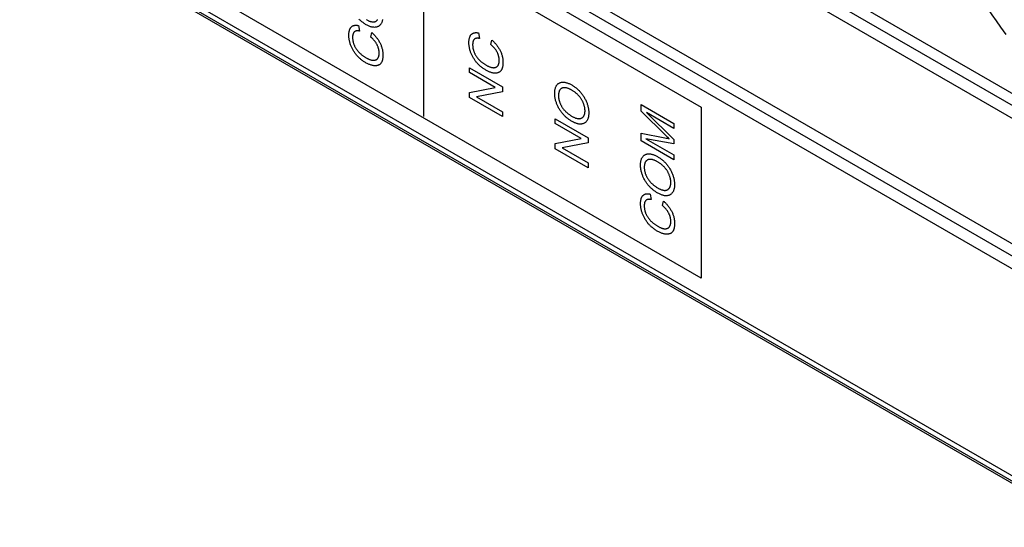
# Model space of a CAD drawing. Units: millimetres. Extents: x -81 to 81, y -79 to 81.
# Drawn here: x 17 to 49, y -79 to -62 of the extents above; entities that cross this region are included whole.
import ezdxf

# ---------------------------------------------------------------- set-up
doc = ezdxf.new("R2010")
doc.units = ezdxf.units.MM
doc.header["$LTSCALE"] = 16.335
doc.layers.add('IMPORT_IGES', color=7, linetype='CONTINUOUS')

msp = doc.modelspace()

# ---------------------------------------------------------------- linework, layer by layer
at = {"layer": 'IMPORT_IGES', "color": 7, "linetype": 'CONTINUOUS'}
for p, q in [((55.137, -73.307), (-81.29, 5.464)), ((-81.13, 5.768), (54.284, -72.419)), ((-81.13, 4.951), (54.284, -73.235)), ((51.75, -78.755), (-75.788, -5.115)), ((53.905, -68.118), (4.239, -39.441)), ((54.786, -68.205), (5.888, -39.972)), ((7.293, -40.388), (52.951, -66.75))]:
    msp.add_line(p, q, dxfattribs=at)
at = {"layer": 'IMPORT_IGES', "color": 250, "linetype": 'CONTINUOUS'}
for p, q in [((-77.11, -4.108), (50.264, -77.652)), ((-77.013, -4.333), (50.362, -77.877))]:
    msp.add_line(p, q, dxfattribs=at)
at = {"layer": 'IMPORT_IGES', "color": 7, "linetype": 'CONTINUOUS', "true_color": 0xaa4302}
for p, q in [((-7.129, -38.356), (39.149, -65.076)), ((39.149, -70.649), (-7.129, -43.929)), ((30.117, -65.384), (30.117, -59.861)), ((27.993, -62.424), (28.026, -62.604)), ((28.395, -62.798), (28.431, -62.655)), ((31.903, -62.664), (31.936, -62.845)), ((32.305, -63.039), (32.341, -62.896)), ((31.609, -63.795), (32.68, -64.414)), ((31.609, -63.952), (31.609, -63.795)), ((32.45, -64.438), (31.609, -63.952)), ((31.609, -64.602), (32.45, -64.438)), ((32.68, -64.414), (32.68, -64.582)), ((31.609, -64.77), (31.609, -64.602)), ((32.68, -64.582), (31.839, -64.745)), ((31.839, -64.745), (32.68, -65.232)), ((32.68, -65.388), (31.609, -64.77)), ((37.197, -64.995), (38.268, -65.613)), ((37.197, -65.215), (37.197, -64.995)), ((39.149, -65.076), (39.149, -70.649)), ((32.68, -65.232), (32.68, -65.388)), ((37.999, -65.997), (37.197, -65.215)), ((38.268, -65.771), (37.371, -65.253)), ((37.371, -65.253), (38.268, -66.13)), ((34.403, -65.456), (35.474, -66.075)), ((34.403, -65.613), (34.403, -65.456)), ((35.244, -66.099), (34.403, -65.613)), ((38.268, -65.613), (38.268, -65.771)), ((37.197, -65.929), (37.975, -66.078)), ((37.197, -66.175), (37.197, -65.929)), ((38.057, -66.052), (37.999, -65.997)), ((34.403, -66.263), (35.244, -66.099)), ((34.403, -66.431), (34.403, -66.263)), ((35.474, -66.243), (34.632, -66.407)), ((35.474, -66.075), (35.474, -66.243)), ((38.268, -66.794), (37.197, -66.175)), ((38.268, -66.278), (37.356, -66.109)), ((37.356, -66.109), (38.268, -66.636)), ((37.975, -66.078), (38.015, -66.086)), ((38.268, -66.13), (38.268, -66.278)), ((35.474, -67.05), (34.403, -66.431)), ((34.632, -66.407), (35.474, -66.893)), ((38.268, -66.636), (38.268, -66.794)), ((35.474, -66.893), (35.474, -67.05)), ((37.491, -67.907), (37.523, -68.087)), ((37.893, -68.281), (37.928, -68.138))]:
    msp.add_line(p, q, dxfattribs=at)
at = {"layer": 'IMPORT_IGES', "color": 250, "linetype": 'CONTINUOUS'}
msp.add_lwpolyline([(47.385, -59.454), (47.415, -59.583), (47.453, -59.72), (47.497, -59.863), (47.547, -60.013), (47.605, -60.169), (47.671, -60.335), (47.749, -60.515), (47.836, -60.705), (47.925, -60.889), (48.012, -61.059), (48.101, -61.222), (48.194, -61.387), (48.29, -61.551), (48.389, -61.715), (48.5, -61.889), (48.621, -62.076), (48.754, -62.272), (48.9, -62.481), (49.068, -62.71)], dxfattribs=at)
at = {"layer": 'IMPORT_IGES', "color": 7, "linetype": 'CONTINUOUS', "true_color": 0xaa4302}
for points in [[(28.035, -63.492), (28.017, -63.476), (28.001, -63.459), (27.984, -63.443), (27.967, -63.425), (27.951, -63.407), (27.935, -63.389), (27.92, -63.37), (27.905, -63.351), (27.89, -63.331), (27.875, -63.311), (27.861, -63.29), (27.848, -63.269), (27.834, -63.248), (27.821, -63.226), (27.809, -63.204), (27.797, -63.182), (27.786, -63.16), (27.775, -63.137), (27.765, -63.115), (27.755, -63.092), (27.746, -63.069), (27.737, -63.046), (27.729, -63.023), (27.722, -63), (27.715, -62.977), (27.709, -62.954), (27.704, -62.931), (27.699, -62.908), (27.694, -62.885), (27.691, -62.863), (27.688, -62.84), (27.685, -62.818), (27.683, -62.796), (27.682, -62.774), (27.681, -62.753), (27.681, -62.732), (27.682, -62.713), (27.682, -62.695), (27.684, -62.677), (27.685, -62.66), (27.687, -62.643), (27.69, -62.626), (27.693, -62.609), (27.697, -62.594), (27.701, -62.578), (27.706, -62.563), (27.711, -62.549), (27.717, -62.535), (27.723, -62.522), (27.73, -62.509), (27.737, -62.498), (27.745, -62.487), (27.754, -62.476), (27.763, -62.467), (27.773, -62.458), (27.783, -62.451), (27.793, -62.444), (27.804, -62.437), (27.816, -62.432), (27.828, -62.427), (27.84, -62.423), (27.853, -62.42), (27.866, -62.417), (27.879, -62.415), (27.893, -62.414), (27.907, -62.413), (27.921, -62.414), (27.935, -62.414), (27.949, -62.416), (27.964, -62.418), (27.979, -62.42), (27.993, -62.424)], [(28.249, -62.398), (28.227, -62.385), (28.206, -62.372), (28.184, -62.358), (28.164, -62.344), (28.143, -62.329), (28.123, -62.314), (28.104, -62.3), (28.085, -62.284), (28.066, -62.269), (28.047, -62.252), (28.029, -62.235), (28.01, -62.218)], [(28.78, -62.23), (28.776, -62.251), (28.771, -62.271), (28.766, -62.29), (28.759, -62.309), (28.752, -62.326), (28.744, -62.343), (28.736, -62.359), (28.726, -62.374), (28.716, -62.389), (28.706, -62.401), (28.694, -62.413), (28.682, -62.424), (28.67, -62.434), (28.657, -62.443), (28.643, -62.451), (28.629, -62.458), (28.614, -62.464), (28.599, -62.469), (28.583, -62.474), (28.567, -62.477), (28.55, -62.479), (28.534, -62.481), (28.517, -62.482), (28.499, -62.481), (28.481, -62.48), (28.463, -62.478), (28.444, -62.475), (28.425, -62.471), (28.407, -62.466), (28.388, -62.46), (28.365, -62.453), (28.342, -62.444), (28.319, -62.434), (28.296, -62.423), (28.272, -62.411), (28.249, -62.398)], [(28.251, -62.231), (28.27, -62.241), (28.288, -62.251), (28.307, -62.26), (28.325, -62.268), (28.343, -62.276), (28.36, -62.282), (28.376, -62.288), (28.393, -62.293), (28.409, -62.297), (28.425, -62.3), (28.438, -62.302), (28.451, -62.303), (28.464, -62.304), (28.476, -62.304), (28.489, -62.304), (28.501, -62.303), (28.513, -62.301), (28.524, -62.298), (28.535, -62.295), (28.546, -62.291), (28.556, -62.287), (28.567, -62.281), (28.576, -62.274), (28.586, -62.267), (28.595, -62.259), (28.603, -62.251), (28.611, -62.241), (28.619, -62.231)], [(28.026, -62.604), (28.015, -62.601), (28.004, -62.599), (27.992, -62.598), (27.981, -62.597), (27.97, -62.596), (27.959, -62.596), (27.948, -62.596), (27.938, -62.597), (27.927, -62.598), (27.917, -62.6), (27.907, -62.602), (27.898, -62.605), (27.888, -62.609), (27.88, -62.613), (27.871, -62.618), (27.863, -62.624), (27.856, -62.63), (27.849, -62.637), (27.843, -62.644), (27.838, -62.652), (27.832, -62.661), (27.828, -62.67), (27.823, -62.679), (27.819, -62.689), (27.816, -62.699), (27.813, -62.711), (27.81, -62.724), (27.808, -62.737), (27.806, -62.75), (27.804, -62.763), (27.803, -62.777), (27.803, -62.791), (27.803, -62.805), (27.803, -62.822), (27.803, -62.839), (27.804, -62.856), (27.806, -62.873), (27.808, -62.891), (27.811, -62.909), (27.814, -62.927), (27.817, -62.945), (27.821, -62.961), (27.825, -62.978), (27.83, -62.995), (27.836, -63.011), (27.841, -63.028), (27.848, -63.045), (27.854, -63.061), (27.862, -63.078), (27.87, -63.095), (27.878, -63.111), (27.887, -63.128), (27.896, -63.144), (27.906, -63.16), (27.916, -63.176), (27.927, -63.191), (27.938, -63.206), (27.949, -63.221), (27.961, -63.236), (27.972, -63.25), (27.984, -63.264), (27.996, -63.278), (28.008, -63.291), (28.021, -63.304), (28.036, -63.319), (28.051, -63.334), (28.067, -63.348), (28.082, -63.361), (28.098, -63.374), (28.114, -63.386), (28.13, -63.398), (28.146, -63.41), (28.162, -63.421), (28.178, -63.432), (28.194, -63.442), (28.21, -63.452), (28.226, -63.462), (28.244, -63.472), (28.261, -63.482), (28.279, -63.491), (28.296, -63.5), (28.314, -63.509), (28.331, -63.516), (28.348, -63.524), (28.365, -63.53), (28.383, -63.536), (28.399, -63.542), (28.416, -63.546), (28.433, -63.549)], [(28.431, -62.655), (28.449, -62.671), (28.466, -62.687), (28.484, -62.704), (28.501, -62.722), (28.519, -62.74), (28.536, -62.759), (28.553, -62.778), (28.569, -62.798), (28.585, -62.818), (28.601, -62.839), (28.617, -62.86), (28.631, -62.882), (28.646, -62.904), (28.66, -62.926), (28.673, -62.948), (28.686, -62.971), (28.698, -62.994), (28.709, -63.018), (28.719, -63.041), (28.729, -63.065), (28.738, -63.088), (28.746, -63.112), (28.754, -63.136), (28.76, -63.159), (28.766, -63.183), (28.772, -63.207), (28.776, -63.232), (28.78, -63.257), (28.783, -63.281), (28.786, -63.304), (28.788, -63.328), (28.789, -63.351), (28.789, -63.374), (28.789, -63.397), (28.789, -63.42), (28.787, -63.442), (28.786, -63.464), (28.783, -63.485), (28.78, -63.506), (28.776, -63.526), (28.772, -63.545), (28.767, -63.562), (28.762, -63.578), (28.756, -63.593), (28.75, -63.607), (28.743, -63.621), (28.736, -63.635), (28.727, -63.647), (28.718, -63.659), (28.709, -63.67), (28.698, -63.68), (28.687, -63.689), (28.675, -63.697), (28.662, -63.704), (28.649, -63.711), (28.636, -63.716), (28.622, -63.721), (28.608, -63.725), (28.593, -63.728), (28.578, -63.73), (28.562, -63.731), (28.546, -63.732), (28.53, -63.732), (28.514, -63.731), (28.493, -63.73), (28.472, -63.727), (28.451, -63.723), (28.429, -63.717), (28.407, -63.711), (28.385, -63.704), (28.363, -63.696), (28.34, -63.687), (28.318, -63.678), (28.295, -63.667), (28.273, -63.656), (28.25, -63.644), (28.227, -63.631), (28.205, -63.618), (28.184, -63.605), (28.162, -63.591), (28.141, -63.576), (28.119, -63.56), (28.098, -63.544), (28.076, -63.527), (28.055, -63.51), (28.035, -63.492)], [(28.433, -63.549), (28.444, -63.551), (28.454, -63.553), (28.465, -63.554), (28.476, -63.554), (28.488, -63.554), (28.499, -63.554), (28.509, -63.553), (28.52, -63.551), (28.53, -63.549), (28.541, -63.547), (28.551, -63.544), (28.56, -63.54), (28.569, -63.536), (28.578, -63.531), (28.587, -63.526), (28.595, -63.52), (28.603, -63.513), (28.61, -63.506), (28.617, -63.498), (28.624, -63.49), (28.629, -63.482), (28.635, -63.473), (28.64, -63.463), (28.645, -63.454), (28.649, -63.443), (28.652, -63.432), (28.656, -63.421), (28.659, -63.409), (28.661, -63.397), (28.663, -63.385), (28.665, -63.372), (28.666, -63.359), (28.667, -63.345), (28.668, -63.332), (28.668, -63.318), (28.668, -63.304), (28.667, -63.29), (28.666, -63.277), (28.665, -63.263), (28.663, -63.248), (28.661, -63.234), (28.658, -63.22), (28.655, -63.205), (28.652, -63.19), (28.649, -63.176), (28.645, -63.161), (28.64, -63.146), (28.636, -63.132), (28.63, -63.117), (28.625, -63.103), (28.619, -63.088), (28.613, -63.074), (28.606, -63.059), (28.599, -63.045), (28.591, -63.031), (28.583, -63.016), (28.575, -63.002), (28.566, -62.988), (28.557, -62.974), (28.547, -62.961), (28.538, -62.947), (28.528, -62.934), (28.517, -62.921), (28.507, -62.909), (28.496, -62.896), (28.485, -62.884), (28.474, -62.872), (28.463, -62.861), (28.452, -62.849), (28.441, -62.838), (28.429, -62.828), (28.418, -62.818), (28.407, -62.808), (28.395, -62.798)], [(31.944, -63.733), (31.927, -63.717), (31.91, -63.701), (31.893, -63.684), (31.877, -63.666), (31.861, -63.648), (31.845, -63.63), (31.829, -63.611), (31.814, -63.592), (31.799, -63.572), (31.785, -63.552), (31.771, -63.531), (31.757, -63.51), (31.744, -63.489), (31.731, -63.467), (31.719, -63.445), (31.707, -63.423), (31.695, -63.401), (31.685, -63.378), (31.674, -63.355), (31.665, -63.333), (31.656, -63.31), (31.647, -63.287), (31.639, -63.264), (31.632, -63.241), (31.625, -63.218), (31.619, -63.195), (31.613, -63.172), (31.608, -63.149), (31.604, -63.126), (31.6, -63.104), (31.597, -63.081), (31.595, -63.059), (31.593, -63.037), (31.592, -63.016), (31.591, -62.994), (31.591, -62.973), (31.591, -62.954), (31.592, -62.936), (31.593, -62.918), (31.595, -62.901), (31.597, -62.884), (31.6, -62.867), (31.603, -62.851), (31.607, -62.835), (31.611, -62.819), (31.615, -62.804), (31.621, -62.79), (31.626, -62.776), (31.633, -62.763), (31.64, -62.751), (31.647, -62.739), (31.655, -62.728), (31.664, -62.717), (31.673, -62.708), (31.682, -62.699), (31.692, -62.692), (31.703, -62.685), (31.714, -62.678), (31.725, -62.673), (31.737, -62.668), (31.75, -62.664), (31.762, -62.661), (31.775, -62.658), (31.789, -62.656), (31.802, -62.655), (31.816, -62.654), (31.83, -62.654), (31.845, -62.655), (31.859, -62.657), (31.874, -62.659), (31.888, -62.661), (31.903, -62.664)], [(31.936, -62.845), (31.924, -62.842), (31.913, -62.841), (31.902, -62.839), (31.891, -62.838), (31.88, -62.837), (31.869, -62.837), (31.858, -62.837), (31.847, -62.838), (31.837, -62.839), (31.827, -62.841), (31.817, -62.843), (31.807, -62.846), (31.798, -62.85), (31.789, -62.854), (31.781, -62.859), (31.773, -62.865), (31.765, -62.871), (31.759, -62.878), (31.753, -62.885), (31.747, -62.893), (31.742, -62.902), (31.737, -62.911), (31.733, -62.92), (31.729, -62.93), (31.725, -62.941), (31.722, -62.952), (31.719, -62.965), (31.717, -62.978), (31.715, -62.991), (31.714, -63.004), (31.713, -63.018), (31.712, -63.032), (31.712, -63.046), (31.712, -63.063), (31.713, -63.08), (31.714, -63.097), (31.715, -63.114), (31.718, -63.132), (31.72, -63.15), (31.723, -63.168), (31.727, -63.186), (31.731, -63.202), (31.735, -63.219), (31.74, -63.236), (31.745, -63.252), (31.751, -63.269), (31.757, -63.286), (31.764, -63.302), (31.771, -63.319), (31.779, -63.336), (31.788, -63.352), (31.797, -63.369), (31.806, -63.385), (31.816, -63.401), (31.826, -63.417), (31.837, -63.432), (31.847, -63.448), (31.859, -63.463), (31.87, -63.477), (31.882, -63.492), (31.894, -63.506), (31.906, -63.519), (31.918, -63.532), (31.93, -63.545), (31.946, -63.56), (31.961, -63.575), (31.976, -63.589), (31.992, -63.602), (32.008, -63.615), (32.023, -63.628), (32.039, -63.639), (32.055, -63.651), (32.071, -63.662), (32.087, -63.673), (32.104, -63.683), (32.12, -63.693), (32.136, -63.703), (32.154, -63.713), (32.171, -63.723), (32.188, -63.732), (32.206, -63.741), (32.223, -63.75), (32.241, -63.757), (32.258, -63.765), (32.275, -63.771), (32.292, -63.777), (32.309, -63.782), (32.326, -63.787), (32.342, -63.79)], [(32.341, -62.896), (32.358, -62.912), (32.376, -62.928), (32.394, -62.945), (32.411, -62.963), (32.428, -62.981), (32.445, -63), (32.462, -63.019), (32.479, -63.039), (32.495, -63.059), (32.511, -63.08), (32.526, -63.101), (32.541, -63.123), (32.555, -63.144), (32.569, -63.167), (32.582, -63.189), (32.595, -63.212), (32.607, -63.235), (32.618, -63.258), (32.629, -63.282), (32.638, -63.305), (32.647, -63.329), (32.656, -63.353), (32.663, -63.377), (32.67, -63.4), (32.676, -63.424), (32.681, -63.448), (32.686, -63.473), (32.69, -63.497), (32.693, -63.522), (32.695, -63.545), (32.697, -63.569), (32.698, -63.592), (32.699, -63.615), (32.699, -63.638), (32.698, -63.661), (32.697, -63.683), (32.695, -63.704), (32.693, -63.726), (32.69, -63.746), (32.686, -63.767), (32.681, -63.786), (32.677, -63.803), (32.672, -63.818), (32.666, -63.834), (32.66, -63.849), (32.653, -63.863), (32.645, -63.876), (32.637, -63.888), (32.628, -63.9), (32.618, -63.911), (32.608, -63.921), (32.597, -63.93), (32.585, -63.938), (32.572, -63.945), (32.559, -63.952), (32.546, -63.957), (32.532, -63.962), (32.517, -63.966), (32.502, -63.969), (32.487, -63.971), (32.472, -63.973), (32.456, -63.973), (32.44, -63.973), (32.424, -63.973), (32.403, -63.971), (32.382, -63.968), (32.36, -63.964), (32.339, -63.959), (32.317, -63.952), (32.295, -63.945), (32.272, -63.937), (32.25, -63.929), (32.228, -63.919), (32.205, -63.908), (32.182, -63.897), (32.16, -63.885), (32.137, -63.872), (32.115, -63.859), (32.093, -63.846), (32.072, -63.832), (32.05, -63.817), (32.029, -63.802), (32.007, -63.785), (31.986, -63.769), (31.965, -63.751), (31.944, -63.733)], [(32.342, -63.79), (32.353, -63.792), (32.364, -63.793), (32.375, -63.794), (32.386, -63.795), (32.397, -63.795), (32.408, -63.795), (32.419, -63.794), (32.43, -63.792), (32.44, -63.79), (32.45, -63.788), (32.46, -63.785), (32.47, -63.781), (32.479, -63.777), (32.488, -63.772), (32.497, -63.767), (32.505, -63.761), (32.513, -63.754), (32.52, -63.747), (32.527, -63.74), (32.533, -63.732), (32.539, -63.723), (32.545, -63.714), (32.55, -63.705), (32.554, -63.695), (32.558, -63.684), (32.562, -63.673), (32.565, -63.662), (32.568, -63.65), (32.571, -63.638), (32.573, -63.626), (32.575, -63.613), (32.576, -63.6), (32.577, -63.586), (32.577, -63.573), (32.577, -63.559), (32.577, -63.545), (32.577, -63.531), (32.576, -63.517), (32.574, -63.503), (32.572, -63.489), (32.57, -63.475), (32.568, -63.46), (32.565, -63.446), (32.562, -63.431), (32.558, -63.417), (32.554, -63.402), (32.55, -63.387), (32.545, -63.373), (32.54, -63.358), (32.535, -63.343), (32.529, -63.329), (32.522, -63.314), (32.516, -63.3), (32.509, -63.286), (32.501, -63.271), (32.493, -63.257), (32.484, -63.243), (32.476, -63.229), (32.466, -63.215), (32.457, -63.202), (32.447, -63.188), (32.437, -63.175), (32.427, -63.162), (32.416, -63.15), (32.406, -63.137), (32.395, -63.125), (32.384, -63.113), (32.373, -63.102), (32.362, -63.09), (32.35, -63.08), (32.339, -63.069), (32.328, -63.059), (32.316, -63.049), (32.305, -63.039)], [(34.953, -65.549), (34.931, -65.536), (34.909, -65.522), (34.888, -65.508), (34.867, -65.494), (34.847, -65.48), (34.826, -65.465), (34.807, -65.45), (34.788, -65.435), (34.769, -65.419), (34.751, -65.403), (34.732, -65.386), (34.714, -65.368), (34.696, -65.35), (34.678, -65.332), (34.661, -65.313), (34.644, -65.293), (34.627, -65.273), (34.611, -65.252), (34.594, -65.231), (34.579, -65.209), (34.564, -65.187), (34.549, -65.165), (34.535, -65.142), (34.522, -65.12), (34.509, -65.097), (34.497, -65.074), (34.486, -65.05), (34.475, -65.027), (34.465, -65.003), (34.455, -64.98), (34.446, -64.956), (34.437, -64.932), (34.43, -64.908), (34.422, -64.885), (34.415, -64.858), (34.408, -64.831), (34.403, -64.805), (34.398, -64.779), (34.393, -64.753), (34.39, -64.727), (34.387, -64.702), (34.385, -64.677), (34.384, -64.652), (34.384, -64.628), (34.384, -64.605), (34.385, -64.582), (34.387, -64.56), (34.39, -64.539), (34.393, -64.518), (34.397, -64.497), (34.401, -64.478), (34.407, -64.458), (34.413, -64.44), (34.42, -64.422), (34.427, -64.405), (34.436, -64.389), (34.445, -64.374), (34.455, -64.36), (34.465, -64.347), (34.476, -64.335), (34.488, -64.324), (34.5, -64.314), (34.513, -64.305), (34.527, -64.296), (34.541, -64.289), (34.556, -64.283), (34.571, -64.277), (34.586, -64.273), (34.602, -64.269), (34.619, -64.267), (34.636, -64.265), (34.653, -64.264), (34.672, -64.265), (34.691, -64.266), (34.711, -64.269), (34.731, -64.272), (34.751, -64.277), (34.771, -64.283), (34.792, -64.289), (34.813, -64.297), (34.834, -64.305), (34.855, -64.314), (34.876, -64.324), (34.897, -64.335), (34.919, -64.346), (34.94, -64.358)], [(34.94, -64.358), (34.96, -64.37), (34.981, -64.383), (35.001, -64.396), (35.021, -64.41), (35.041, -64.424), (35.061, -64.439), (35.081, -64.455), (35.101, -64.471), (35.12, -64.488), (35.139, -64.505), (35.158, -64.524), (35.177, -64.542), (35.196, -64.562), (35.214, -64.582), (35.232, -64.603), (35.249, -64.623), (35.265, -64.645), (35.282, -64.666), (35.297, -64.689), (35.313, -64.711), (35.328, -64.735), (35.342, -64.758), (35.356, -64.782), (35.369, -64.806), (35.382, -64.831), (35.394, -64.855), (35.406, -64.88), (35.416, -64.905), (35.427, -64.93), (35.436, -64.955), (35.444, -64.98), (35.452, -65.005), (35.459, -65.03), (35.466, -65.055), (35.472, -65.079), (35.477, -65.104), (35.481, -65.128), (35.485, -65.152), (35.488, -65.176), (35.49, -65.2), (35.491, -65.223), (35.492, -65.246), (35.493, -65.269), (35.492, -65.292), (35.491, -65.315), (35.489, -65.337), (35.487, -65.359), (35.483, -65.38), (35.479, -65.401), (35.475, -65.421), (35.469, -65.44), (35.463, -65.459), (35.456, -65.477), (35.448, -65.493), (35.439, -65.51), (35.43, -65.525), (35.42, -65.539), (35.409, -65.552), (35.398, -65.563), (35.386, -65.574), (35.373, -65.584), (35.36, -65.593), (35.346, -65.601), (35.332, -65.608), (35.317, -65.614), (35.302, -65.62), (35.287, -65.624), (35.27, -65.627), (35.254, -65.63), (35.237, -65.631), (35.22, -65.632), (35.202, -65.632), (35.184, -65.63), (35.166, -65.628), (35.148, -65.625), (35.129, -65.621), (35.11, -65.616), (35.091, -65.611), (35.068, -65.603), (35.046, -65.594), (35.023, -65.585), (34.999, -65.573), (34.976, -65.561), (34.953, -65.549)], [(34.919, -64.515), (34.902, -64.506), (34.885, -64.497), (34.868, -64.489), (34.851, -64.482), (34.834, -64.475), (34.817, -64.469), (34.801, -64.463), (34.786, -64.459), (34.771, -64.455), (34.755, -64.451), (34.74, -64.449), (34.726, -64.447), (34.711, -64.446), (34.698, -64.446), (34.685, -64.446), (34.673, -64.447), (34.661, -64.449), (34.649, -64.452), (34.637, -64.455), (34.626, -64.459), (34.615, -64.464), (34.605, -64.469), (34.595, -64.476), (34.585, -64.483), (34.576, -64.49), (34.568, -64.499), (34.56, -64.508), (34.552, -64.518), (34.546, -64.528), (34.539, -64.539), (34.534, -64.551), (34.528, -64.564), (34.524, -64.577), (34.52, -64.59), (34.516, -64.604), (34.513, -64.619), (34.511, -64.634), (34.509, -64.649), (34.507, -64.665), (34.506, -64.681), (34.506, -64.697), (34.506, -64.714), (34.507, -64.731), (34.508, -64.748), (34.509, -64.765), (34.511, -64.783), (34.514, -64.801), (34.517, -64.819), (34.521, -64.837), (34.525, -64.855), (34.53, -64.873), (34.535, -64.89), (34.541, -64.907), (34.547, -64.924), (34.553, -64.941), (34.56, -64.958), (34.567, -64.974), (34.575, -64.991), (34.583, -65.008), (34.591, -65.024), (34.6, -65.04), (34.609, -65.056), (34.619, -65.072), (34.63, -65.088), (34.641, -65.104), (34.652, -65.119), (34.663, -65.134), (34.675, -65.149), (34.686, -65.163), (34.699, -65.177), (34.711, -65.19), (34.723, -65.204), (34.736, -65.216), (34.749, -65.229), (34.764, -65.243), (34.78, -65.257), (34.795, -65.271), (34.811, -65.283), (34.827, -65.296), (34.843, -65.308), (34.861, -65.321), (34.88, -65.334), (34.899, -65.347), (34.917, -65.359), (34.936, -65.37), (34.955, -65.381)], [(34.955, -65.381), (34.973, -65.391), (34.992, -65.401), (35.01, -65.41), (35.029, -65.419), (35.047, -65.426), (35.063, -65.433), (35.08, -65.438), (35.096, -65.443), (35.113, -65.447), (35.129, -65.45), (35.142, -65.452), (35.155, -65.454), (35.168, -65.455), (35.18, -65.455), (35.192, -65.454), (35.204, -65.453), (35.216, -65.451), (35.228, -65.449), (35.239, -65.446), (35.249, -65.442), (35.26, -65.437), (35.27, -65.431), (35.28, -65.425), (35.289, -65.417), (35.298, -65.409), (35.307, -65.401), (35.315, -65.391), (35.322, -65.381), (35.329, -65.371), (35.336, -65.359), (35.342, -65.347), (35.347, -65.335), (35.352, -65.322), (35.357, -65.308), (35.36, -65.294), (35.364, -65.279), (35.366, -65.264), (35.369, -65.249), (35.37, -65.233), (35.371, -65.216), (35.371, -65.2), (35.371, -65.182), (35.37, -65.165), (35.369, -65.147), (35.367, -65.128), (35.364, -65.11), (35.361, -65.091), (35.357, -65.073), (35.352, -65.054), (35.347, -65.035), (35.342, -65.016), (35.336, -64.997), (35.329, -64.978), (35.322, -64.959), (35.314, -64.94), (35.306, -64.921), (35.298, -64.902), (35.289, -64.884), (35.279, -64.866), (35.269, -64.848), (35.259, -64.83), (35.248, -64.813), (35.237, -64.796), (35.225, -64.78), (35.213, -64.764), (35.201, -64.748), (35.189, -64.733), (35.176, -64.718), (35.163, -64.703), (35.15, -64.689), (35.136, -64.676), (35.123, -64.662), (35.107, -64.647), (35.09, -64.633), (35.074, -64.619), (35.057, -64.606), (35.041, -64.593), (35.024, -64.581), (35.007, -64.569), (34.99, -64.558), (34.973, -64.547), (34.956, -64.537), (34.939, -64.527), (34.919, -64.515)], [(38.015, -66.086), (38.054, -66.094), (38.074, -66.098), (38.094, -66.102), (38.114, -66.106)], [(38.114, -66.106), (38.076, -66.07), (38.057, -66.052)], [(37.746, -67.881), (37.725, -67.869), (37.703, -67.855), (37.681, -67.841), (37.661, -67.827), (37.64, -67.813), (37.62, -67.798), (37.601, -67.783), (37.582, -67.768), (37.563, -67.752), (37.544, -67.736), (37.526, -67.719), (37.508, -67.701), (37.49, -67.683), (37.472, -67.665), (37.455, -67.646), (37.438, -67.626), (37.421, -67.606), (37.404, -67.585), (37.388, -67.564), (37.373, -67.542), (37.357, -67.52), (37.343, -67.498), (37.329, -67.475), (37.316, -67.452), (37.303, -67.43), (37.291, -67.407), (37.28, -67.383), (37.269, -67.36), (37.258, -67.336), (37.249, -67.313), (37.24, -67.289), (37.231, -67.265), (37.223, -67.241), (37.216, -67.218), (37.209, -67.191), (37.202, -67.164), (37.196, -67.138), (37.191, -67.112), (37.187, -67.086), (37.184, -67.06), (37.181, -67.035), (37.179, -67.01), (37.178, -66.985), (37.178, -66.961), (37.178, -66.938), (37.179, -66.915), (37.181, -66.893), (37.184, -66.872), (37.187, -66.851), (37.191, -66.83), (37.195, -66.81), (37.201, -66.791), (37.207, -66.773), (37.214, -66.755), (37.221, -66.738), (37.23, -66.722), (37.239, -66.707), (37.249, -66.693), (37.259, -66.68), (37.27, -66.668), (37.282, -66.657), (37.294, -66.647), (37.307, -66.638), (37.321, -66.629), (37.335, -66.622), (37.35, -66.616), (37.365, -66.61), (37.38, -66.606), (37.396, -66.602), (37.413, -66.6), (37.429, -66.598), (37.446, -66.597), (37.465, -66.598), (37.485, -66.599), (37.504, -66.602), (37.524, -66.605), (37.545, -66.61), (37.565, -66.616), (37.586, -66.622), (37.607, -66.63), (37.628, -66.638), (37.649, -66.647), (37.67, -66.657), (37.691, -66.668), (37.713, -66.679), (37.734, -66.691)], [(37.713, -66.848), (37.696, -66.839), (37.678, -66.83), (37.661, -66.822), (37.644, -66.815), (37.628, -66.808), (37.611, -66.802), (37.595, -66.796), (37.58, -66.792), (37.564, -66.787), (37.549, -66.784), (37.534, -66.781), (37.519, -66.78), (37.505, -66.779), (37.492, -66.778), (37.479, -66.779), (37.467, -66.78), (37.455, -66.782), (37.443, -66.785), (37.431, -66.788), (37.42, -66.792), (37.409, -66.797), (37.399, -66.802), (37.389, -66.809), (37.379, -66.816), (37.37, -66.823), (37.362, -66.832), (37.354, -66.841), (37.346, -66.851), (37.339, -66.861), (37.333, -66.873), (37.327, -66.884), (37.322, -66.897), (37.318, -66.91), (37.314, -66.923), (37.31, -66.937), (37.307, -66.952), (37.305, -66.967), (37.303, -66.982), (37.301, -66.998), (37.3, -67.014), (37.3, -67.03), (37.3, -67.047), (37.3, -67.064), (37.301, -67.081), (37.303, -67.098), (37.305, -67.116), (37.308, -67.134), (37.311, -67.151), (37.315, -67.169), (37.319, -67.188), (37.324, -67.206), (37.329, -67.223), (37.334, -67.24), (37.34, -67.257), (37.347, -67.274), (37.353, -67.291), (37.361, -67.307), (37.368, -67.324), (37.376, -67.341), (37.385, -67.357), (37.394, -67.373), (37.403, -67.389), (37.413, -67.405), (37.424, -67.421), (37.434, -67.437), (37.445, -67.452), (37.457, -67.467), (37.468, -67.482), (37.48, -67.496), (37.492, -67.51), (37.505, -67.523), (37.517, -67.536), (37.53, -67.549), (37.542, -67.562), (37.558, -67.576), (37.574, -67.59), (37.589, -67.603), (37.605, -67.616), (37.621, -67.629), (37.637, -67.641), (37.655, -67.654), (37.674, -67.667), (37.692, -67.68), (37.711, -67.692), (37.73, -67.703), (37.749, -67.714)], [(37.749, -67.714), (37.767, -67.724), (37.786, -67.734), (37.804, -67.743), (37.822, -67.751), (37.841, -67.759), (37.857, -67.766), (37.874, -67.771), (37.89, -67.776), (37.907, -67.78), (37.923, -67.783), (37.936, -67.785), (37.949, -67.787), (37.961, -67.788), (37.974, -67.788), (37.986, -67.787), (37.998, -67.786), (38.01, -67.784), (38.021, -67.782), (38.033, -67.779), (38.043, -67.775), (38.054, -67.77), (38.064, -67.764), (38.074, -67.758), (38.083, -67.751), (38.092, -67.743), (38.101, -67.734), (38.109, -67.725), (38.116, -67.715), (38.123, -67.704), (38.13, -67.693), (38.136, -67.681), (38.141, -67.668), (38.146, -67.655), (38.15, -67.641), (38.154, -67.627), (38.157, -67.612), (38.16, -67.597), (38.162, -67.582), (38.164, -67.566), (38.165, -67.549), (38.165, -67.532), (38.165, -67.515), (38.164, -67.498), (38.162, -67.48), (38.16, -67.461), (38.158, -67.443), (38.154, -67.424), (38.15, -67.406), (38.146, -67.387), (38.141, -67.368), (38.135, -67.349), (38.129, -67.33), (38.123, -67.311), (38.116, -67.292), (38.108, -67.273), (38.1, -67.254), (38.091, -67.235), (38.082, -67.217), (38.073, -67.199), (38.063, -67.181), (38.053, -67.163), (38.042, -67.146), (38.031, -67.129), (38.019, -67.113), (38.007, -67.097), (37.995, -67.081), (37.982, -67.066), (37.97, -67.051), (37.957, -67.036), (37.943, -67.022), (37.93, -67.008), (37.916, -66.995), (37.9, -66.98), (37.884, -66.966), (37.868, -66.952), (37.851, -66.938), (37.834, -66.926), (37.818, -66.913), (37.801, -66.902), (37.784, -66.89), (37.767, -66.88), (37.75, -66.869), (37.733, -66.859), (37.713, -66.848)], [(37.734, -66.691), (37.754, -66.703), (37.774, -66.716), (37.795, -66.729), (37.815, -66.743), (37.835, -66.757), (37.855, -66.772), (37.875, -66.788), (37.894, -66.804), (37.914, -66.821), (37.933, -66.838), (37.952, -66.856), (37.971, -66.875), (37.989, -66.895), (38.008, -66.915), (38.026, -66.935), (38.043, -66.956), (38.059, -66.977), (38.075, -66.999), (38.091, -67.022), (38.107, -67.044), (38.121, -67.068), (38.136, -67.091), (38.15, -67.115), (38.163, -67.139), (38.176, -67.164), (38.188, -67.188), (38.199, -67.213), (38.21, -67.238), (38.22, -67.263), (38.23, -67.288), (38.238, -67.313), (38.246, -67.338), (38.253, -67.363), (38.26, -67.387), (38.265, -67.412), (38.27, -67.437), (38.275, -67.461), (38.278, -67.485), (38.281, -67.509), (38.284, -67.533), (38.285, -67.556), (38.286, -67.579), (38.286, -67.602), (38.286, -67.625), (38.285, -67.648), (38.283, -67.67), (38.281, -67.692), (38.277, -67.713), (38.273, -67.734), (38.268, -67.754), (38.263, -67.773), (38.257, -67.792), (38.249, -67.809), (38.242, -67.826), (38.233, -67.842), (38.224, -67.858), (38.213, -67.872), (38.203, -67.884), (38.192, -67.896), (38.18, -67.907), (38.167, -67.917), (38.154, -67.926), (38.14, -67.934), (38.126, -67.941), (38.111, -67.947), (38.096, -67.953), (38.08, -67.957), (38.064, -67.96), (38.048, -67.963), (38.031, -67.964), (38.014, -67.965), (37.996, -67.965), (37.978, -67.963), (37.96, -67.961), (37.941, -67.958), (37.923, -67.954), (37.904, -67.949), (37.885, -67.944), (37.862, -67.936), (37.839, -67.927), (37.816, -67.917), (37.793, -67.906), (37.77, -67.894), (37.746, -67.881)], [(37.54, -68.982), (37.524, -68.968), (37.508, -68.953), (37.493, -68.937), (37.477, -68.922), (37.462, -68.906), (37.447, -68.889), (37.432, -68.872), (37.417, -68.853), (37.402, -68.834), (37.387, -68.814), (37.373, -68.794), (37.359, -68.773), (37.345, -68.752), (37.332, -68.731), (37.319, -68.709), (37.306, -68.687), (37.295, -68.665), (37.283, -68.643), (37.272, -68.62), (37.262, -68.598), (37.252, -68.575), (37.243, -68.553), (37.235, -68.529), (37.227, -68.506), (37.219, -68.483), (37.212, -68.46), (37.206, -68.437), (37.201, -68.414), (37.196, -68.391), (37.192, -68.369), (37.188, -68.346), (37.185, -68.324), (37.183, -68.302), (37.181, -68.28), (37.179, -68.258), (37.179, -68.236), (37.179, -68.215), (37.179, -68.197), (37.18, -68.179), (37.181, -68.161), (37.183, -68.143), (37.185, -68.126), (37.187, -68.109), (37.191, -68.093), (37.194, -68.077), (37.198, -68.061), (37.203, -68.047), (37.208, -68.032), (37.214, -68.018), (37.22, -68.005), (37.227, -67.993), (37.235, -67.981), (37.243, -67.97), (37.251, -67.96), (37.26, -67.95), (37.27, -67.941), (37.281, -67.933), (37.292, -67.926), (37.304, -67.919), (37.317, -67.914), (37.329, -67.909), (37.343, -67.905), (37.356, -67.902), (37.37, -67.899), (37.384, -67.898), (37.399, -67.897), (37.414, -67.897), (37.429, -67.897), (37.444, -67.898), (37.46, -67.901), (37.475, -67.903), (37.491, -67.907)], [(37.523, -68.087), (37.512, -68.085), (37.501, -68.083), (37.49, -68.081), (37.478, -68.08), (37.467, -68.08), (37.456, -68.079), (37.445, -68.079), (37.435, -68.08), (37.424, -68.081), (37.414, -68.083), (37.404, -68.086), (37.395, -68.089), (37.386, -68.092), (37.377, -68.096), (37.369, -68.101), (37.361, -68.107), (37.353, -68.113), (37.347, -68.12), (37.34, -68.127), (37.335, -68.135), (37.33, -68.144), (37.325, -68.153), (37.32, -68.162), (37.317, -68.172), (37.313, -68.183), (37.31, -68.195), (37.307, -68.207), (37.305, -68.22), (37.303, -68.233), (37.302, -68.246), (37.301, -68.26), (37.3, -68.274), (37.3, -68.289), (37.3, -68.305), (37.301, -68.322), (37.302, -68.339), (37.303, -68.357), (37.305, -68.374), (37.308, -68.392), (37.311, -68.41), (37.315, -68.428), (37.318, -68.444), (37.323, -68.461), (37.328, -68.478), (37.333, -68.494), (37.339, -68.511), (37.345, -68.528), (37.352, -68.544), (37.359, -68.561), (37.367, -68.578), (37.375, -68.594), (37.384, -68.611), (37.394, -68.627), (37.404, -68.643), (37.414, -68.659), (37.424, -68.674), (37.435, -68.69), (37.446, -68.705), (37.458, -68.719), (37.469, -68.734), (37.481, -68.748), (37.493, -68.761), (37.506, -68.775), (37.518, -68.787), (37.533, -68.803), (37.549, -68.817), (37.564, -68.831), (37.58, -68.844), (37.595, -68.857), (37.611, -68.87), (37.627, -68.882), (37.643, -68.893), (37.659, -68.904), (37.675, -68.915), (37.691, -68.925), (37.707, -68.935), (37.724, -68.945), (37.741, -68.955), (37.759, -68.965), (37.776, -68.974), (37.794, -68.983), (37.811, -68.992), (37.828, -69), (37.846, -69.007), (37.863, -69.014), (37.88, -69.02), (37.897, -69.025), (37.913, -69.029), (37.93, -69.033)], [(37.928, -68.138), (37.946, -68.154), (37.964, -68.171), (37.981, -68.188), (37.999, -68.205), (38.016, -68.224), (38.033, -68.242), (38.05, -68.262), (38.066, -68.281), (38.083, -68.302), (38.098, -68.322), (38.114, -68.343), (38.129, -68.365), (38.143, -68.387), (38.157, -68.409), (38.17, -68.432), (38.183, -68.454), (38.195, -68.478), (38.206, -68.501), (38.216, -68.524), (38.226, -68.548), (38.235, -68.571), (38.243, -68.595), (38.251, -68.619), (38.258, -68.642), (38.264, -68.666), (38.269, -68.691), (38.274, -68.715), (38.278, -68.74), (38.281, -68.764), (38.283, -68.788), (38.285, -68.811), (38.286, -68.834), (38.286, -68.857), (38.286, -68.88), (38.286, -68.903), (38.285, -68.925), (38.283, -68.947), (38.28, -68.968), (38.277, -68.989), (38.273, -69.009), (38.269, -69.029), (38.264, -69.045), (38.259, -69.061), (38.254, -69.076), (38.247, -69.091), (38.24, -69.105), (38.233, -69.118), (38.225, -69.13), (38.216, -69.142), (38.206, -69.153), (38.195, -69.163), (38.184, -69.172), (38.172, -69.18), (38.16, -69.187), (38.147, -69.194), (38.133, -69.199), (38.119, -69.204), (38.105, -69.208), (38.09, -69.211), (38.075, -69.213), (38.06, -69.214), (38.044, -69.215), (38.028, -69.215), (38.012, -69.215), (37.991, -69.213), (37.969, -69.21), (37.948, -69.206), (37.926, -69.201), (37.904, -69.195), (37.882, -69.188), (37.86, -69.18), (37.838, -69.171), (37.815, -69.161), (37.793, -69.151), (37.77, -69.139), (37.747, -69.127), (37.724, -69.114), (37.701, -69.1), (37.678, -69.086), (37.654, -69.071), (37.631, -69.054), (37.608, -69.038), (37.585, -69.02), (37.563, -69.001), (37.54, -68.982)], [(37.93, -69.033), (37.941, -69.035), (37.952, -69.036), (37.962, -69.037), (37.974, -69.038), (37.985, -69.038), (37.996, -69.037), (38.007, -69.036), (38.017, -69.035), (38.028, -69.033), (38.038, -69.03), (38.048, -69.027), (38.057, -69.023), (38.067, -69.019), (38.076, -69.014), (38.084, -69.009), (38.092, -69.003), (38.1, -68.997), (38.108, -68.989), (38.115, -68.982), (38.121, -68.974), (38.127, -68.965), (38.132, -68.956), (38.137, -68.947), (38.142, -68.937), (38.146, -68.926), (38.15, -68.915), (38.153, -68.904), (38.156, -68.892), (38.159, -68.88), (38.161, -68.868), (38.162, -68.855), (38.164, -68.842), (38.165, -68.828), (38.165, -68.815), (38.165, -68.801), (38.165, -68.787), (38.164, -68.774), (38.163, -68.76), (38.162, -68.746), (38.16, -68.731), (38.158, -68.717), (38.156, -68.703), (38.153, -68.688), (38.149, -68.673), (38.146, -68.659), (38.142, -68.644), (38.138, -68.629), (38.133, -68.615), (38.128, -68.6), (38.122, -68.586), (38.116, -68.571), (38.11, -68.557), (38.103, -68.542), (38.096, -68.528), (38.089, -68.514), (38.081, -68.499), (38.072, -68.485), (38.063, -68.471), (38.054, -68.457), (38.045, -68.444), (38.035, -68.43), (38.025, -68.417), (38.015, -68.404), (38.004, -68.392), (37.993, -68.379), (37.983, -68.367), (37.972, -68.355), (37.961, -68.344), (37.949, -68.333), (37.938, -68.322), (37.927, -68.311), (37.915, -68.301), (37.904, -68.291), (37.893, -68.281)]]:
    msp.add_lwpolyline(points, dxfattribs=at)

doc.saveas('drawing.dxf')
